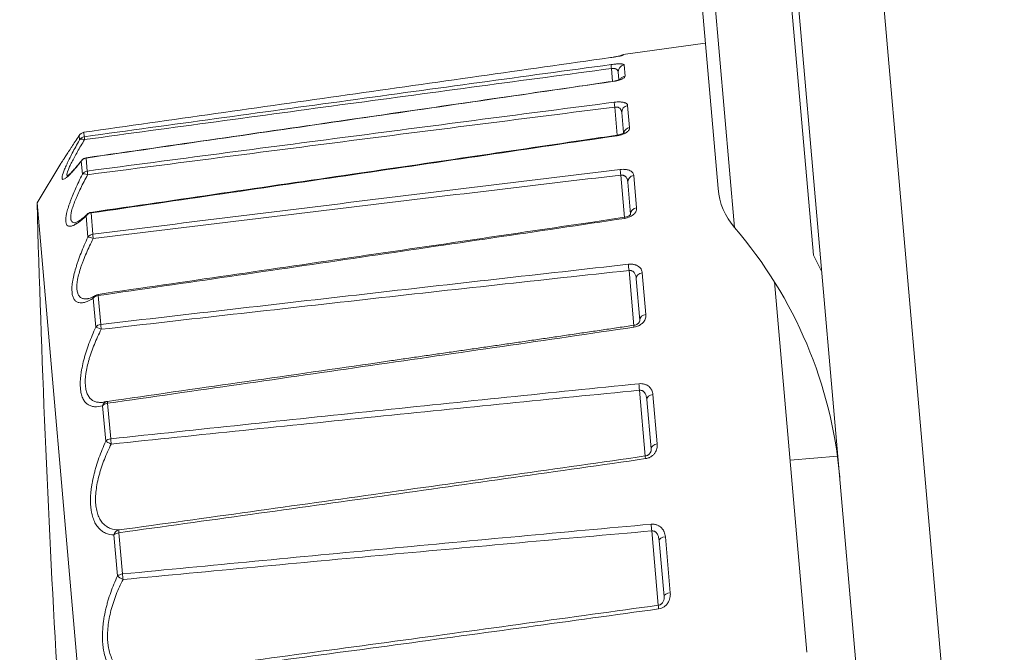
# Model space of a CAD drawing. Units: millimetres. Extents: x -150 to 368, y 59 to 282.
# Drawn here: x 319 to 326, y 88 to 93 of the extents above; entities that cross this region are included whole.
import ezdxf

# ---------------------------------------------------------------- set-up
doc = ezdxf.new("R2010")
doc.units = ezdxf.units.MM
doc.layers.add('1', color=7, linetype='Continuous', true_color=0xffffff)
doc.styles.add('ideas_kanji', font='simplex.shx', dxfattribs={"bigfont": 'bigfont.shx'})
doc.dimstyles.get("Standard").update_dxf_attribs({"dimtxt": 0.18, "dimasz": 0.18, "dimexe": 0.18, "dimexo": 0.0625, "dimgap": 0.09, "dimtad": 0, "dimtih": 1, "dimtoh": 1, "dimdec": 4, "dimzin": 0, "dimdsep": 46, "dimtxsty": 'Standard', "dimcen": 0.09, "dimadec": 0, "dimazin": 0, "dimtfac": 1, "dimtdec": 4, "dimtofl": 0, "dimtmove": 0, "dimatfit": 3, "dimfxl": 1, "dimtolj": 1, "dimtzin": 0, "dimarcsym": 0})

# ---------------------------------------------------------------- blocks, each defined once
blk = doc.blocks.new('_U1')
at = {"layer": '1', "color": 1, "lineweight": 13}
for p, q in [((323.710655, 191.402651), (249.183748, 184.882391)), ((250.179943, 184.969547), (249.820395, 182.930449)), ((260.856521, 62.935697), (250.179943, 184.969547)), ((250.179943, 184.969547), (250.888113, 183.023866)), ((334.387233, 69.3688), (259.860327, 62.848541)), ((260.856521, 62.935697), (261.216069, 64.974795)), ((260.856521, 62.935697), (260.148351, 64.881378))]:
    blk.add_line(p, q, dxfattribs=at)
at = {"layer": '1', "color": 1, "linetype": 'Continuous', "lineweight": 13, "insert": (255.813144, 126.688737), "char_height": 3, "attachment_point": 7, "rotation": 275, "line_spacing_factor": 1.204819, "style": 'ideas_kanji'}
blk.add_mtext('\\W0.7308;245', dxfattribs=at)
blk = doc.blocks.new('_OPEN')
at = {"color": 0, "linetype": 'ByBlock', "lineweight": -2}
for p, q in [((-1, 0.166667), (0, 0)), ((-1, -0.166667), (0, 0)), ((0, 0), (-1, 0))]:
    blk.add_line(p, q, dxfattribs=at)
blk = doc.blocks.new('_U4')
at = {"layer": '1', "color": 1, "lineweight": 13}
for p, q in [((316.038134, 187.310122), (312.897329, 223.209693)), ((312.984484, 222.213499), (310.943374, 222.561439)), ((312.984484, 222.213499), (311.042864, 221.49427)), ((283.504569, 214.314379), (285.098249, 215.636258)), ((296.944262, 185.492865), (283.081951, 215.220687)), ((283.504569, 214.314379), (285.545679, 214.662321))]:
    blk.add_line(p, q, dxfattribs=at)
blk.add_arc((320.643593, 134.669485), 87.878418, 95, 114.999943, dxfattribs=at)
at = {"layer": '1', "color": 1, "linetype": 'Continuous', "lineweight": 13, "insert": (301.269735, 220.966802), "char_height": 3, "attachment_point": 7, "rotation": 11.0496431, "line_spacing_factor": 1.204819, "style": 'ideas_kanji'}
blk.add_mtext('\\W0.6757;20%%d', dxfattribs=at)

msp = doc.modelspace()

# ---------------------------------------------------------------- linework, layer by layer
at = {"layer": '1', "color": 80, "linetype": 'Continuous', "lineweight": 18}
for p, q in [((316.69794, 186.86594), (326.41777, 75.76772)), ((325.80726, 75.64852), (316.08171, 186.81202)), ((325.80727, 75.64852), (316.08172, 186.81203)), ((321.44254, 117.50582), (323.7229, 91.44128)), ((324.22164, 93.19849), (324.41775, 90.95705)), ((323.63018, 92.50094), (323.03262, 92.41696)), ((323.00088, 92.23611), (322.99633, 92.28803)), ((323.03469, 91.84955), (323.02197, 91.99496)), ((319.10655, 91.85121), (319.10647, 91.85129)), ((319.07142, 91.82881), (319.07073, 91.82763)), ((318.93874, 91.62536), (318.7653, 91.33885)), ((319.09049, 91.64718), (319.08703, 91.64128)), ((323.08668, 91.25536), (323.06623, 91.48908)), ((319.1241, 87.23775), (318.7653, 91.33885)), ((324.41775, 90.95705), (324.47845, 90.83688)), ((323.15405, 90.4853), (323.12776, 90.78577)), ((324.1335, 90.76389), (324.36944, 88.06706)), ((323.23603, 89.5483), (323.2047, 89.90638)), ((319.27785, 89.89318), (319.27775, 89.89335)), ((323.23432, 89.52912), (323.23499, 89.5317)), ((324.59237, 89.49348), (324.24702, 89.4663)), ((323.33012, 88.47284), (323.2947, 88.87765))]:
    msp.add_line(p, q, dxfattribs=at)
at = {"layer": '1', "color": 51, "linetype": 'Continuous', "lineweight": 13}
for p, q in [((321.51111, 117.80534), (323.84243, 91.15822)), ((321.51111, 117.80534), (323.84243, 91.15822)), ((323.03262, 92.41696), (323.03294, 92.41323)), ((323.03923, 92.34139), (323.04638, 92.25968)), ((322.95461, 92.22122), (322.94639, 92.31526)), ((322.95464, 92.22088), (322.95428, 92.22207)), ((323.06504, 92.04635), (323.07912, 91.88539)), ((322.98879, 91.83056), (322.97094, 92.03458)), ((319.10655, 91.85121), (319.10934, 91.81928)), ((322.98913, 91.82674), (322.98842, 91.83056)), ((319.07351, 91.79579), (319.07073, 91.82763)), ((319.0953, 91.54674), (319.08703, 91.64128)), ((319.1229, 91.66433), (319.12257, 91.66568)), ((319.1229, 91.66433), (319.13119, 91.56952)), ((323.04128, 91.23066), (323.01423, 91.53977)), ((323.1096, 91.53706), (323.13018, 91.30176)), ((319.15789, 91.26433), (319.15728, 91.26843)), ((319.15789, 91.26433), (319.17144, 91.10952)), ((319.13544, 91.08803), (319.12193, 91.2424)), ((323.04073, 91.23263), (323.04179, 91.22478)), ((323.11024, 90.44238), (323.07494, 90.84585)), ((323.17155, 90.829), (323.19801, 90.5265)), ((319.19269, 90.43361), (319.17436, 90.64312)), ((319.20954, 90.67161), (319.21047, 90.66336)), ((319.21047, 90.66336), (319.22885, 90.45325)), ((323.19326, 89.49353), (323.15123, 89.97392)), ((323.249, 89.94368), (323.28054, 89.58318)), ((319.26533, 89.60336), (319.24273, 89.86164)), ((319.27904, 89.87967), (319.3017, 89.62065)), ((319.35114, 88.6225), (319.32496, 88.92172)), ((319.3615, 88.93709), (319.38775, 88.63703)), ((323.28807, 88.40979), (323.24077, 88.95045)), ((323.33961, 88.90801), (323.37527, 88.50046))]:
    msp.add_line(p, q, dxfattribs=at)
at = {"layer": '1', "color": 80, "linetype": 'Continuous', "lineweight": 18}
for centre, radius, start, end in [((323.03958, 92.36745), 0.05, 98, 125.992426), ((319.1135, 91.80179), 0.05, 98.077594, 147.296265), ((319.12973, 91.6162), 0.05, 98.23227, 141.710428), ((324.22099, 91.48486), 0.5, 185, 220.789076), ((431.34828, 94.41482), 112.625, 181.565037, 185.000008), ((319.16449, 91.21896), 0.05, 98.288917, 133.561606), ((321.41424, 89.06307), 3.20714, 5, 40.789076), ((319.2167, 90.62213), 0.05, 98.245846, 121.957997), ((319.2848, 89.84385), 0.05, 98.104341, 106.56083)]:
    msp.add_arc(centre, radius, start, end, dxfattribs=at)
at = {"layer": '1', "color": 51, "linetype": 'Continuous', "lineweight": 13}
for centre, major_axis, ratio, start_param, end_param in [((323.0399, 92.36374), (-0.04981, -0.00436), 0.999497, 4.7647489, 5.0122933), ((322.95076, 92.29534), (0.00675, -0.04954), 0.035878, 3.2680384, 4.2937585), ((323.04614, 92.29239), (-0.04981, -0.00436), 0.989818, 4.7647489, 6.2831853), ((323.05325, 92.21122), (-0.04981, -0.00436), 0.978807, 4.7647489, 5.5914092), ((322.9746, 92.02287), (-0.00641, 0.04959), 0.043698, 0.3009421, 1.3266622), ((323.07178, 91.99932), (-0.04981, -0.00436), 0.950064, 4.7647489, 6.2831853), ((319.1135, 91.80179), (0.04981, 0.00436), 0.998086, 1.6231562, 2.5099691), ((323.08577, 91.83944), (0.04981, 0.00436), 0.928377, 1.6231562, 2.8726556), ((319.11627, 91.77009), (-0.04981, -0.00436), 0.993661, 4.7647489, 5.6515617), ((319.11627, 91.77009), (-0.04376, 0.02419), 0.48001, 5.0847964, 6.2074494), ((319.11627, 91.77009), (-0.00681, 0.04953), 0.029277, 0.1125478, 0.9570234), ((319.12973, 91.6162), (0.04981, 0.00436), 0.972185, 1.6231562, 2.5099691), ((319.13797, 91.52205), (-0.04981, -0.00436), 0.959044, 4.7647489, 5.6515617), ((319.13797, 91.52205), (-0.04476, 0.02228), 0.346322, 4.9812912, 6.1039441), ((319.13797, 91.52205), (-0.00652, 0.04957), 0.037401, 0.2869891, 1.1314646), ((323.01714, 91.53662), (0.006, -0.04964), 0.050189, 3.6171399, 4.64286), ((323.11604, 91.49344), (-0.04981, -0.00436), 0.881442, 4.7647489, 6.2831853), ((319.16449, 91.21896), (0.04981, 0.00436), 0.916744, 1.6231562, 2.5099691), ((323.13649, 91.25972), (-0.04981, -0.00436), 0.849738, 4.7647489, 6.2831853), ((319.16449, 91.21896), (-0.03446, 0.03623), 0.779642, 6.2831729, 6.669371), ((319.17794, 91.06522), (-0.04981, -0.00436), 0.895287, 4.7647489, 5.6515617), ((319.17794, 91.06522), (-0.04532, 0.02113), 0.202111, 4.8886092, 6.0112622), ((319.17794, 91.06522), (-0.00617, 0.04962), 0.044388, 0.4615286, 1.3060042), ((323.07709, 90.85137), (-0.00554, 0.04969), 0.055156, 0.6502526, 1.6759727), ((323.17757, 90.79013), (0.04981, 0.00436), 0.786038, 1.6231562, 3.1415927), ((319.2167, 90.62213), (0.02646, -0.04242), 0.835583, 3.1421878, 3.7775293), ((319.2167, 90.62213), (0.04981, 0.00436), 0.833448, 1.6231562, 2.5099691), ((323.20386, 90.48966), (-0.04981, -0.00436), 0.745281, 4.7647489, 6.2831853), ((319.23496, 90.41347), (-0.04981, -0.00436), 0.804328, 4.7647489, 5.6515617), ((319.23496, 90.41347), (-0.04555, 0.02063), 0.051759, 4.8015609, 5.9242138), ((319.23496, 90.41347), (-0.00576, 0.04967), 0.050026, 0.6361656, 1.4806412), ((323.11684, 90.39699), (-0.00726, 0.04947), 0.013839, 6.2757559, 7.0281339), ((323.15263, 89.98794), (-0.00505, 0.04974), 0.058447, 0.8250374, 1.8507575), ((323.25451, 89.91074), (0.04981, 0.00436), 0.666751, 1.6231562, 3.1415927), ((319.2848, 89.84385), (-0.01425, 0.04793), 0.866136, 6.2811873, 7.2339753), ((319.2848, 89.84385), (0.04981, 0.00436), 0.724829, 1.6231562, 2.5099691), ((319.2848, 89.84385), (-0.00705, 0.0495), 0.01898, 6.2827229, 7.0420645), ((319.3073, 89.58661), (-0.04981, -0.00436), 0.688929, 4.7647489, 5.6515617), ((319.3073, 89.58661), (-0.0053, 0.04972), 0.054145, 0.8108877, 1.6553633), ((319.3073, 89.58661), (-0.0455, 0.02072), 0.100166, 0.444651, 1.5673039), ((323.28584, 89.55266), (-0.04981, -0.00436), 0.618178, 4.7647489, 6.2831853), ((323.2, 89.44644), (-0.0071, 0.04949), 0.023778, 6.1766951, 7.2024152), ((323.24146, 88.97257), (-0.00453, 0.04979), 0.059963, 0.9998712, 2.0255913), ((319.36669, 88.90776), (0.0009, 0.04999), 0.870371, 0.1809131, 1.303566), ((319.36669, 88.90776), (0.04981, 0.00436), 0.594186, 1.6231562, 2.5099691), ((319.36669, 88.90776), (-0.00685, 0.04953), 0.028094, 0.0887474, 0.9332229), ((323.34451, 88.88201), (0.04981, 0.00436), 0.527205, 1.6231562, 3.1415927), ((319.39276, 88.60977), (-0.04981, -0.00436), 0.552597, 4.7647489, 5.6515617), ((319.39276, 88.60977), (-0.04518, 0.02142), 0.249047, 0.5330062, 1.6556591), ((319.39276, 88.60977), (-0.00482, 0.04977), 0.056618, 0.9856721, 1.8301476), ((323.37993, 88.47719), (-0.04981, -0.00436), 0.472292, 4.7647489, 6.2831853), ((323.29502, 88.36039), (-0.00685, 0.04953), 0.032994, 0.06787, 1.0935901)]:
    msp.add_ellipse(centre, major_axis=major_axis, ratio=ratio, start_param=start_param, end_param=end_param, dxfattribs=at)
at = {"layer": '1', "color": 80, "linetype": 'Continuous', "lineweight": 18}
for points, knots in [([(323.0215, 92.40978), (323.0215, 92.40978), (323.02104, 92.40964), (323.01706, 92.4086), (323.00565, 92.40615), (322.98606, 92.40252), (322.96236, 92.39862), (322.94633, 92.39628), (322.93928, 92.3953)], [0, 0, 0, 0, 0.046243, 0.1939764, 0.3960078, 0.6214259, 0.8411773, 1, 1, 1, 1]), ([(322.93939, 92.39521), (322.30064, 92.30455), (321.66186, 92.21389), (320.38423, 92.03255), (319.7454, 91.94188), (319.10655, 91.85121)], [0, 0, 0, 0, 0.5, 0.5, 1, 1, 1, 1]), ([(322.95427, 92.22209), (322.87235, 92.21011), (322.22915, 92.1161), (320.95189, 91.93068), (319.75653, 91.75744), (319.12255, 91.66581)], [0, 0, 0, 0, 0.0641577, 0.503699, 1, 1, 1, 1]), ([(323.01541, 92.23902), (323.01542, 92.23903), (323.0143, 92.23825), (323.00797, 92.23517), (322.99415, 92.23032), (322.97492, 92.22546), (322.96093, 92.22313), (322.95424, 92.2222)], [0, 0, 0, 0, 0.1331877, 0.3221851, 0.5547934, 0.7999171, 1, 1, 1, 1]), ([(322.98842, 91.83061), (322.90651, 91.81843), (322.26345, 91.72286), (320.98638, 91.53556), (319.79117, 91.36085), (319.15724, 91.26869)], [0, 0, 0, 0, 0.0641581, 0.5036997, 1, 1, 1, 1]), ([(323.03933, 91.8493), (323.03932, 91.84929), (323.03903, 91.84898), (323.03583, 91.84605), (323.02453, 91.84001), (323.00868, 91.83459), (322.99548, 91.83134), (322.98874, 91.83063), (322.98846, 91.8306)], [0, 0, 0, 0, 0.0588817, 0.314505, 0.5358318, 0.7632365, 0.9904257, 1, 1, 1, 1]), ([(319.07073, 91.82763), (319.0516, 91.79784), (319.03383, 91.77036), (319.01361, 91.73927), (319.00967, 91.73321), (319.00205, 91.72153), (318.99838, 91.7159), (318.98775, 91.69965), (318.98121, 91.68966), (318.97228, 91.67605), (318.96944, 91.67174), (318.96408, 91.6636), (318.96155, 91.65975), (318.95453, 91.64909), (318.95057, 91.6431), (318.94418, 91.63343), (318.94175, 91.62975), (318.93929, 91.62604), (318.93867, 91.6251), (318.93788, 91.62391), (318.93769, 91.62362), (318.93768, 91.62361)], [0, 0, 0, 0, 0.250725, 0.250725, 0.3134062, 0.3134062, 0.3760874, 0.3760874, 0.5014499, 0.5014499, 0.5641312, 0.5641312, 0.6268124, 0.6268124, 0.7521749, 0.7521749, 0.8775373, 0.8775373, 0.9402186, 0.9402186, 1, 1, 1, 1]), ([(319.08996, 91.64653), (319.08949, 91.64593), (319.07691, 91.6296), (319.05656, 91.60524), (319.02915, 91.57361), (319.00835, 91.55202), (318.99336, 91.53821), (318.98519, 91.53218), (318.98351, 91.53104), (318.98345, 91.53106)], [0, 0, 0, 0, 0.0085258, 0.2328687, 0.4188614, 0.6157257, 0.7774759, 0.9129743, 1, 1, 1, 1]), ([(319.13002, 91.25516), (319.12971, 91.25485), (319.11765, 91.24271), (319.09869, 91.22691), (319.07456, 91.20845), (319.05807, 91.19866), (319.04797, 91.1948), (319.04658, 91.1944), (319.04657, 91.19454)], [0, 0, 0, 0, 0.0070739, 0.2785492, 0.4936108, 0.6975317, 0.8819137, 1, 1, 1, 1]), ([(323.04071, 91.23272), (322.9588, 91.22048), (322.31576, 91.12454), (321.03868, 90.93763), (319.84343, 90.76357), (319.20949, 90.67198)], [0, 0, 0, 0, 0.0641658, 0.5037162, 1, 1, 1, 1]), ([(323.08687, 91.25539), (323.0869, 91.25547), (323.08671, 91.25546), (323.08438, 91.25142), (323.07645, 91.24488), (323.06399, 91.23849), (323.05112, 91.23424), (323.04304, 91.23315), (323.04069, 91.23292)], [0, 0, 0, 0, 0.2066833, 0.422807, 0.6057706, 0.7652967, 0.9335889, 1, 1, 1, 1]), ([(319.19026, 90.66448), (319.1795, 90.65791), (319.16228, 90.64849), (319.14332, 90.64149), (319.13667, 90.64039), (319.13459, 90.64032)], [0, 0, 0, 0, 0.4386327, 0.7916273, 1, 1, 1, 1]), ([(323.15397, 90.48532), (323.15403, 90.485), (323.15476, 90.48014), (323.15356, 90.47475), (323.1479, 90.46507), (323.13864, 90.4569), (323.12686, 90.45082), (323.11663, 90.4474), (323.11089, 90.4468), (323.1096, 90.44671)], [0, 0, 0, 0, 0.0242391, 0.3684499, 0.5672228, 0.7224278, 0.8492793, 0.9664626, 1, 1, 1, 1]), ([(319.27785, 89.89318), (319.91667, 89.98404), (320.55545, 90.07534), (321.23535, 90.17311), (321.27654, 90.17904), (321.31774, 90.18497)], [0, 0, 0, 0, 0.939408, 0.939408, 1, 1, 1, 1]), ([(323.23603, 89.5483), (323.23644, 89.54362), (323.23635, 89.53886), (323.23457, 89.52906), (323.23286, 89.52398), (323.22684, 89.51397), (323.22242, 89.50889), (323.21459, 89.50352), (323.21291, 89.50249), (323.20937, 89.50061), (323.20751, 89.49975), (323.20167, 89.49745), (323.19739, 89.4963), (323.19307, 89.49567)], [0, 0, 0, 0, 0.25, 0.25, 0.5, 0.5, 0.75, 0.75, 0.8125, 0.8125, 0.875, 0.875, 1, 1, 1, 1]), ([(319.35975, 88.95708), (319.99879, 89.0455), (320.63776, 89.13448), (321.91555, 89.31388), (322.55436, 89.40429), (323.19307, 89.49567)], [0, 0, 0, 0, 0.5, 0.5, 1, 1, 1, 1]), ([(323.33012, 88.47284), (323.33063, 88.46697), (323.33065, 88.46104), (323.32907, 88.44896), (323.32745, 88.44276), (323.32161, 88.43069), (323.31727, 88.42467), (323.30952, 88.41845), (323.30785, 88.41727), (323.30433, 88.41513), (323.30249, 88.41416), (323.29667, 88.41161), (323.2924, 88.41038), (323.28807, 88.40979)], [0, 0, 0, 0, 0.25, 0.25, 0.5, 0.5, 0.75, 0.75, 0.8125, 0.8125, 0.875, 0.875, 1, 1, 1, 1])]:
    msp.add_open_spline(points, degree=3, knots=knots, dxfattribs=at)
at = {"layer": '1', "color": 51, "linetype": 'Continuous', "lineweight": 13}
for points, knots in [([(322.93939, 92.39521), (322.94653, 92.39623), (322.95363, 92.39728), (322.96711, 92.39936), (322.97356, 92.4004), (322.98588, 92.40247), (322.99147, 92.40345), (322.99911, 92.40485), (323.00152, 92.40531), (323.00612, 92.40619), (323.0083, 92.40662), (323.01437, 92.40785), (323.0178, 92.40859), (323.02359, 92.40992), (323.02596, 92.41052), (323.03142, 92.41207), (323.03298, 92.41278), (323.03294, 92.41323)], [0, 0, 0, 0, 0.125, 0.125, 0.25, 0.25, 0.375, 0.375, 0.4375, 0.4375, 0.5, 0.5, 0.625, 0.625, 0.75, 0.75, 1, 1, 1, 1]), ([(319.10934, 91.81928), (319.74844, 91.90715), (320.38753, 91.99489), (321.6657, 92.16998), (322.30477, 92.25735), (322.94383, 92.34445)], [0, 0, 0, 0, 0.5, 0.5, 1, 1, 1, 1]), ([(323.03923, 92.34139), (323.03905, 92.34342), (323.03728, 92.34515), (323.03245, 92.34685), (323.03134, 92.34717), (323.02889, 92.34774), (323.02617, 92.34825), (323.0229, 92.34865), (323.01934, 92.34898), (323.0174, 92.34911), (323.0112, 92.34941), (323.00655, 92.34946), (322.99872, 92.34932), (322.99596, 92.34923), (322.99025, 92.34898), (322.98433, 92.34866), (322.978, 92.34818), (322.97145, 92.34763), (322.96808, 92.34731), (322.9579, 92.34626), (322.95095, 92.34543), (322.94383, 92.34445)], [0, 0, 0, 0, 0.25, 0.25, 0.3125, 0.3125, 0.375, 0.4375, 0.4375, 0.5, 0.5, 0.625, 0.625, 0.6875, 0.6875, 0.75, 0.8125, 0.8125, 0.875, 0.875, 1, 1, 1, 1]), ([(322.94639, 92.31526), (322.30713, 92.23016), (321.66791, 92.14437), (320.38951, 91.97197), (319.75033, 91.88535), (319.11116, 91.79845)], [0, 0, 0, 0, 0.5, 0.5, 1, 1, 1, 1]), ([(322.94639, 92.31526), (322.95072, 92.31594), (322.95494, 92.31628), (322.96106, 92.31628), (322.96303, 92.3162), (322.96674, 92.31588), (322.9685, 92.31564), (322.97184, 92.31504), (322.97344, 92.31466), (322.97642, 92.3138), (322.97779, 92.31331), (322.98163, 92.3117), (322.98384, 92.31043), (322.98757, 92.30762), (322.9891, 92.30609), (322.99166, 92.30283), (322.99269, 92.3011), (322.99515, 92.29575), (322.99599, 92.29196), (322.99633, 92.28803)], [0, 0, 0, 0, 0.125, 0.125, 0.1875, 0.1875, 0.25, 0.25, 0.3125, 0.3125, 0.375, 0.375, 0.5, 0.5, 0.625, 0.625, 0.75, 0.75, 1, 1, 1, 1]), ([(322.95464, 92.22088), (322.96178, 92.22192), (322.96886, 92.22316), (322.98228, 92.22591), (322.98869, 92.22742), (323.00091, 92.23072), (323.00643, 92.23243), (323.01396, 92.23506), (323.01634, 92.23595), (323.02085, 92.23776), (323.02299, 92.23867), (323.02893, 92.24141), (323.03227, 92.24321), (323.03786, 92.24677), (323.04013, 92.24853), (323.04528, 92.25362), (323.04663, 92.25675), (323.04638, 92.25968)], [0, 0, 0, 0, 0.125, 0.125, 0.25, 0.25, 0.375, 0.375, 0.4375, 0.4375, 0.5, 0.5, 0.625, 0.625, 0.75, 0.75, 1, 1, 1, 1]), ([(322.95464, 92.22088), (322.31611, 92.12771), (321.67752, 92.0348), (320.40027, 91.84932), (319.76159, 91.75676), (319.1229, 91.66433)], [0, 0, 0, 0, 0.5, 0.5, 1, 1, 1, 1]), ([(319.13119, 91.56952), (319.77062, 91.65363), (320.41005, 91.73746), (321.68893, 91.90442), (322.32838, 91.98754), (322.96783, 92.07014)], [0, 0, 0, 0, 0.5, 0.5, 1, 1, 1, 1]), ([(323.06504, 92.04635), (323.06465, 92.05079), (323.06267, 92.05491), (323.05758, 92.05953), (323.05643, 92.06043), (323.05387, 92.06214), (323.05106, 92.06378), (323.04769, 92.06525), (323.04404, 92.06664), (323.04206, 92.0673), (323.03573, 92.06909), (323.031, 92.07006), (323.02306, 92.07118), (323.02026, 92.07149), (323.01448, 92.07197), (323.00851, 92.07232), (323.00213, 92.0724), (322.99553, 92.07233), (322.99214, 92.07222), (322.98192, 92.07169), (322.97496, 92.07106), (322.96783, 92.07014)], [0, 0, 0, 0, 0.25, 0.25, 0.3125, 0.3125, 0.375, 0.4375, 0.4375, 0.5, 0.5, 0.625, 0.625, 0.6875, 0.6875, 0.75, 0.8125, 0.8125, 0.875, 0.875, 1, 1, 1, 1]), ([(322.97094, 92.03458), (322.33128, 91.95409), (321.69168, 91.87265), (320.41255, 91.70858), (319.77302, 91.62595), (319.13352, 91.54291)], [0, 0, 0, 0, 0.5, 0.5, 1, 1, 1, 1]), ([(323.02197, 91.99496), (323.02152, 92.00016), (323.02057, 92.00524), (323.01794, 92.0125), (323.01686, 92.01487), (323.01418, 92.01939), (323.01259, 92.02153), (323.00876, 92.02556), (323.00651, 92.02743), (323.00259, 92.02986), (323.00119, 92.03061), (322.99817, 92.03199), (322.99655, 92.03261), (322.99317, 92.03366), (322.99139, 92.0341), (322.98765, 92.03478), (322.98567, 92.03503), (322.97951, 92.03543), (322.97527, 92.03524), (322.97094, 92.03458)], [0, 0, 0, 0, 0.25, 0.25, 0.375, 0.375, 0.5, 0.5, 0.625, 0.625, 0.6875, 0.6875, 0.75, 0.75, 0.8125, 0.8125, 0.875, 0.875, 1, 1, 1, 1]), ([(322.98913, 91.82674), (322.99626, 91.8278), (323.00333, 91.82921), (323.0167, 91.83257), (323.02307, 91.83453), (323.03518, 91.83899), (323.04065, 91.84139), (323.04807, 91.8452), (323.05041, 91.84651), (323.05485, 91.84919), (323.05695, 91.85058), (323.06276, 91.85475), (323.06601, 91.85756), (323.07142, 91.86325), (323.07359, 91.86614), (323.07844, 91.87463), (323.07959, 91.88009), (323.07912, 91.88539)], [0, 0, 0, 0, 0.125, 0.125, 0.25, 0.25, 0.375, 0.375, 0.4375, 0.4375, 0.5, 0.5, 0.625, 0.625, 0.75, 0.75, 1, 1, 1, 1]), ([(319.08703, 91.64128), (319.06746, 91.61651), (319.04921, 91.59453), (319.02834, 91.57097), (319.02426, 91.56645), (319.01637, 91.55789), (319.01255, 91.55385), (319.00151, 91.54243), (318.99468, 91.53578), (318.98529, 91.52731), (318.9823, 91.52474), (318.97664, 91.52014), (318.97395, 91.5181), (318.96644, 91.51288), (318.96217, 91.51057), (318.95513, 91.50835), (318.95236, 91.50843), (318.9494, 91.51045), (318.94862, 91.51145), (318.94747, 91.51406), (318.94711, 91.51567), (318.94634, 91.52523), (318.949, 91.53762), (318.95637, 91.55903), (318.95803, 91.56358), (318.96171, 91.57313), (318.96373, 91.57814), (318.97029, 91.59386), (318.97534, 91.60525), (318.98387, 91.62362), (318.98687, 91.62996), (318.99319, 91.64307), (318.99651, 91.64985), (319.00682, 91.67061), (319.01417, 91.68503), (319.03751, 91.72987), (319.05477, 91.76187), (319.07351, 91.79579)], [0, 0, 0, 0, 0.125, 0.125, 0.15625, 0.15625, 0.1875, 0.1875, 0.25, 0.25, 0.28125, 0.28125, 0.3125, 0.3125, 0.375, 0.375, 0.4375, 0.4375, 0.46875, 0.46875, 0.5, 0.5, 0.625, 0.625, 0.65625, 0.65625, 0.6875, 0.6875, 0.75, 0.75, 0.78125, 0.78125, 0.8125, 0.8125, 0.875, 0.875, 1, 1, 1, 1]), ([(319.11116, 91.79845), (319.09245, 91.76743), (319.07514, 91.73806), (319.05162, 91.69673), (319.04419, 91.68341), (319.03374, 91.6642), (319.03036, 91.65791), (319.02394, 91.64574), (319.02088, 91.63985), (319.01218, 91.62276), (319.00701, 91.61215), (318.99803, 91.59259), (318.99421, 91.58363), (318.98504, 91.55957), (318.98224, 91.54798), (318.98294, 91.53911), (318.98329, 91.53763), (318.98444, 91.53523), (318.98523, 91.53433), (318.98755, 91.53293), (318.98925, 91.53266), (318.99129, 91.53291)], [0, 0, 0, 0, 0.2068683, 0.2068683, 0.3103025, 0.3103025, 0.3620196, 0.3620196, 0.4137367, 0.4137367, 0.5171709, 0.5171709, 0.620605, 0.620605, 0.8274734, 0.8274734, 0.8791905, 0.8791905, 0.9309076, 0.9309076, 1, 1, 1, 1]), ([(322.98913, 91.82674), (322.35072, 91.73219), (321.71223, 91.63815), (320.43514, 91.45076), (319.79653, 91.35741), (319.15789, 91.26433)], [0, 0, 0, 0, 0.5, 0.5, 1, 1, 1, 1]), ([(319.12193, 91.2424), (319.10186, 91.22336), (319.08307, 91.20748), (319.06149, 91.1921), (319.05726, 91.18925), (319.04908, 91.18406), (319.04511, 91.18171), (319.03361, 91.17545), (319.02648, 91.1723), (319.01662, 91.16922), (319.01347, 91.16846), (319.00749, 91.16753), (319.00463, 91.16735), (318.99664, 91.1677), (318.99204, 91.16913), (318.98435, 91.1744), (318.98125, 91.17824), (318.9778, 91.18592), (318.97684, 91.18881), (318.97537, 91.19517), (318.97485, 91.19864), (318.97328, 91.21737), (318.97532, 91.23682), (318.98194, 91.26667), (318.98346, 91.27287), (318.98686, 91.28565), (318.98874, 91.29224), (318.9949, 91.31259), (318.99969, 91.32692), (319.00785, 91.34951), (319.01073, 91.35722), (319.01681, 91.373), (319.02002, 91.3811), (319.03, 91.40565), (319.03715, 91.42242), (319.05991, 91.47385), (319.07684, 91.50961), (319.0953, 91.54674)], [0, 0, 0, 0, 0.125, 0.125, 0.15625, 0.15625, 0.1875, 0.1875, 0.25, 0.25, 0.28125, 0.28125, 0.3125, 0.3125, 0.375, 0.375, 0.4375, 0.4375, 0.46875, 0.46875, 0.5, 0.5, 0.625, 0.625, 0.65625, 0.65625, 0.6875, 0.6875, 0.75, 0.75, 0.78125, 0.78125, 0.8125, 0.8125, 0.875, 0.875, 1, 1, 1, 1]), ([(319.13352, 91.54291), (319.11506, 91.50902), (319.09805, 91.47625), (319.07505, 91.42895), (319.0678, 91.4135), (319.05765, 91.39084), (319.05438, 91.38335), (319.04818, 91.36874), (319.04523, 91.3616), (319.03686, 91.34066), (319.03193, 91.32735), (319.02344, 91.30212), (319.01988, 91.29019), (319.01153, 91.25677), (319.0093, 91.23867), (319.01075, 91.2213), (319.01125, 91.21809), (319.0127, 91.21222), (319.01364, 91.20956), (319.01709, 91.20252), (319.0202, 91.19904), (319.02796, 91.19436), (319.0326, 91.19317), (319.0405, 91.19305), (319.0432, 91.19326), (319.04602, 91.1937)], [0, 0, 0, 0, 0.17436, 0.17436, 0.2615401, 0.2615401, 0.3051301, 0.3051301, 0.3487201, 0.3487201, 0.4359001, 0.4359001, 0.5230801, 0.5230801, 0.6974402, 0.6974402, 0.7410302, 0.7410302, 0.7846202, 0.7846202, 0.8718002, 0.8718002, 0.9589802, 0.9589802, 1, 1, 1, 1]), ([(319.17144, 91.10952), (319.81127, 91.189), (320.45112, 91.2681), (321.73085, 91.42525), (322.37074, 91.50331), (323.01066, 91.58061)], [0, 0, 0, 0, 0.5, 0.5, 1, 1, 1, 1]), ([(323.1096, 91.53706), (323.10901, 91.54379), (323.10683, 91.55016), (323.1015, 91.55755), (323.1003, 91.55901), (323.09765, 91.5618), (323.09474, 91.5645), (323.09129, 91.567), (323.08754, 91.56939), (323.08552, 91.57054), (323.07906, 91.57376), (323.07426, 91.57562), (323.06621, 91.57793), (323.06338, 91.57862), (323.05754, 91.57981), (323.05151, 91.58081), (323.04508, 91.58142), (323.03845, 91.58182), (323.03504, 91.58192), (323.02478, 91.5819), (323.01779, 91.58147), (323.01066, 91.58061)], [0, 0, 0, 0, 0.25, 0.25, 0.3125, 0.3125, 0.375, 0.4375, 0.4375, 0.5, 0.5, 0.625, 0.625, 0.6875, 0.6875, 0.75, 0.8125, 0.8125, 0.875, 0.875, 1, 1, 1, 1]), ([(323.01423, 91.53977), (322.37411, 91.46462), (321.73406, 91.38829), (320.45406, 91.23414), (319.81411, 91.15631), (319.1742, 91.07794)], [0, 0, 0, 0, 0.5, 0.5, 1, 1, 1, 1]), ([(323.01423, 91.53977), (323.01857, 91.54039), (323.02281, 91.54043), (323.02901, 91.53966), (323.031, 91.53926), (323.03477, 91.53824), (323.03657, 91.53762), (323.03999, 91.53616), (323.04163, 91.53532), (323.04468, 91.53349), (323.0461, 91.5325), (323.05008, 91.52932), (323.05238, 91.52692), (323.05631, 91.52182), (323.05795, 91.51912), (323.06072, 91.51348), (323.06186, 91.51054), (323.06463, 91.50159), (323.06568, 91.4954), (323.06623, 91.48908)], [0, 0, 0, 0, 0.125, 0.125, 0.1875, 0.1875, 0.25, 0.25, 0.3125, 0.3125, 0.375, 0.375, 0.5, 0.5, 0.625, 0.625, 0.75, 0.75, 1, 1, 1, 1]), ([(323.04179, 91.22478), (323.04893, 91.22584), (323.05598, 91.2274), (323.0693, 91.23131), (323.07563, 91.23367), (323.08766, 91.23919), (323.09307, 91.24222), (323.10039, 91.24712), (323.1027, 91.24881), (323.10707, 91.2523), (323.10913, 91.25411), (323.11483, 91.25961), (323.11799, 91.26337), (323.12323, 91.27102), (323.12531, 91.27495), (323.12989, 91.28661), (323.13084, 91.29424), (323.13018, 91.30176)], [0, 0, 0, 0, 0.125, 0.125, 0.25, 0.25, 0.375, 0.375, 0.4375, 0.4375, 0.5, 0.5, 0.625, 0.625, 0.75, 0.75, 1, 1, 1, 1]), ([(323.04179, 91.22478), (322.4034, 91.13001), (321.76491, 91.03599), (320.48778, 90.84897), (319.84915, 90.75597), (319.21047, 90.66336)], [0, 0, 0, 0, 0.5, 0.5, 1, 1, 1, 1]), ([(319.17436, 90.64312), (319.15374, 90.63032), (319.13438, 90.62097), (319.11205, 90.61418), (319.10767, 90.61307), (319.09918, 90.61138), (319.09506, 90.6108), (319.0831, 90.60985), (319.07565, 90.61029), (319.06531, 90.61265), (319.06201, 90.61372), (319.0557, 90.61646), (319.05268, 90.61814), (319.0442, 90.62404), (319.03928, 90.62915), (319.03095, 90.64173), (319.02753, 90.64921), (319.02361, 90.66231), (319.0225, 90.66701), (319.02071, 90.67692), (319.02004, 90.68213), (319.01771, 90.70948), (319.01919, 90.73539), (319.02515, 90.77279), (319.02654, 90.78047), (319.02969, 90.7961), (319.03145, 90.80408), (319.03726, 90.82846), (319.04183, 90.84532), (319.04968, 90.87146), (319.05246, 90.88032), (319.05834, 90.89832), (319.06146, 90.90749), (319.07117, 90.93512), (319.07815, 90.95375), (319.10047, 91.01028), (319.11716, 91.04878), (319.13544, 91.08803)], [0, 0, 0, 0, 0.125, 0.125, 0.15625, 0.15625, 0.1875, 0.1875, 0.25, 0.25, 0.28125, 0.28125, 0.3125, 0.3125, 0.375, 0.375, 0.4375, 0.4375, 0.46875, 0.46875, 0.5, 0.5, 0.625, 0.625, 0.65625, 0.65625, 0.6875, 0.6875, 0.75, 0.75, 0.78125, 0.78125, 0.8125, 0.8125, 0.875, 0.875, 1, 1, 1, 1]), ([(319.1742, 91.07794), (319.1559, 91.04214), (319.13911, 91.00692), (319.11651, 90.95502), (319.10941, 90.93788), (319.09951, 90.91243), (319.09633, 90.90397), (319.09029, 90.88734), (319.08744, 90.87915), (319.07936, 90.85496), (319.07462, 90.83934), (319.06656, 90.80919), (319.06324, 90.79463), (319.05562, 90.75285), (319.05391, 90.72877), (319.05606, 90.70342), (319.0567, 90.69859), (319.05843, 90.68943), (319.05953, 90.68508), (319.06341, 90.67302), (319.06682, 90.66618), (319.07517, 90.65474), (319.08011, 90.65015), (319.08862, 90.6449), (319.09165, 90.64343), (319.09797, 90.64105), (319.10129, 90.64015), (319.11164, 90.63822), (319.1191, 90.63799), (319.12935, 90.63896), (319.13167, 90.63925), (319.13404, 90.63963)], [0, 0, 0, 0, 0.1505317, 0.1505317, 0.2257976, 0.2257976, 0.2634306, 0.2634306, 0.3010635, 0.3010635, 0.3763294, 0.3763294, 0.4515952, 0.4515952, 0.602127, 0.602127, 0.6397599, 0.6397599, 0.6773929, 0.6773929, 0.7526587, 0.7526587, 0.8279246, 0.8279246, 0.8655575, 0.8655575, 0.9031905, 0.9031905, 0.9784564, 0.9784564, 1, 1, 1, 1]), ([(319.22885, 90.45325), (319.86915, 90.52741), (320.50947, 90.60107), (321.79019, 90.74705), (322.43058, 90.81938), (323.07102, 90.89074)], [0, 0, 0, 0, 0.5, 0.5, 1, 1, 1, 1]), ([(323.07494, 90.84585), (322.4343, 90.77662), (321.79375, 90.70602), (320.51278, 90.56306), (319.87235, 90.49068), (319.23197, 90.41766)], [0, 0, 0, 0, 0.5, 0.5, 1, 1, 1, 1]), ([(323.17155, 90.829), (323.17078, 90.8378), (323.16842, 90.84623), (323.16286, 90.85617), (323.16162, 90.85812), (323.15888, 90.86191), (323.15588, 90.86558), (323.15235, 90.86903), (323.14853, 90.87234), (323.14646, 90.87395), (323.13989, 90.87848), (323.13501, 90.88114), (323.12687, 90.88457), (323.12401, 90.88561), (323.11811, 90.88745), (323.11203, 90.88905), (323.10556, 90.89016), (323.09889, 90.89101), (323.09546, 90.8913), (323.08515, 90.89176), (323.07815, 90.89153), (323.07102, 90.89074)], [0, 0, 0, 0, 0.25, 0.25, 0.3125, 0.3125, 0.375, 0.4375, 0.4375, 0.5, 0.5, 0.625, 0.625, 0.6875, 0.6875, 0.75, 0.8125, 0.8125, 0.875, 0.875, 1, 1, 1, 1]), ([(323.07494, 90.84585), (323.07928, 90.84643), (323.08354, 90.84634), (323.08976, 90.84523), (323.09177, 90.8447), (323.09557, 90.84339), (323.09737, 90.8426), (323.10082, 90.84079), (323.10248, 90.83976), (323.10557, 90.83753), (323.10701, 90.83633), (323.11105, 90.83252), (323.11338, 90.82967), (323.1174, 90.82365), (323.11907, 90.82048), (323.12193, 90.81391), (323.1231, 90.81049), (323.126, 90.80013), (323.12713, 90.79301), (323.12776, 90.78577)], [0, 0, 0, 0, 0.125, 0.125, 0.1875, 0.1875, 0.25, 0.25, 0.3125, 0.3125, 0.375, 0.375, 0.5, 0.5, 0.625, 0.625, 0.75, 0.75, 1, 1, 1, 1]), ([(323.11104, 90.43329), (323.11818, 90.43434), (323.12522, 90.43602), (323.1385, 90.4404), (323.1448, 90.4431), (323.15674, 90.44955), (323.1621, 90.45313), (323.16935, 90.45898), (323.17163, 90.46101), (323.17593, 90.46522), (323.17796, 90.46741), (323.18355, 90.47409), (323.18665, 90.47868), (323.19173, 90.48808), (323.19373, 90.49295), (323.19806, 90.50742), (323.19884, 90.51699), (323.19801, 90.5265)], [0, 0, 0, 0, 0.125, 0.125, 0.25, 0.25, 0.375, 0.375, 0.4375, 0.4375, 0.5, 0.5, 0.625, 0.625, 0.75, 0.75, 1, 1, 1, 1]), ([(319.24273, 89.86165), (319.22154, 89.85541), (319.20159, 89.85284), (319.17849, 89.85478), (319.17395, 89.85544), (319.16515, 89.85727), (319.16088, 89.85845), (319.14846, 89.86281), (319.14069, 89.8668), (319.12989, 89.87451), (319.12643, 89.87737), (319.11981, 89.88369), (319.11663, 89.88717), (319.10769, 89.89842), (319.10246, 89.90703), (319.09352, 89.92653), (319.08981, 89.93741), (319.08544, 89.95552), (319.08419, 89.96189), (319.08212, 89.97504), (319.0813, 89.98185), (319.0783, 90.01698), (319.07928, 90.04858), (319.08468, 90.09242), (319.08596, 90.10134), (319.0889, 90.11937), (319.09056, 90.12849), (319.09607, 90.15618), (319.10047, 90.17507), (319.10807, 90.204), (319.11077, 90.21375), (319.11651, 90.23344), (319.11956, 90.24342), (319.12907, 90.27331), (319.13594, 90.29327), (319.15795, 90.35325), (319.1745, 90.39336), (319.19269, 90.43361)], [0, 0, 0, 0, 0.125, 0.125, 0.15625, 0.15625, 0.1875, 0.1875, 0.25, 0.25, 0.28125, 0.28125, 0.3125, 0.3125, 0.375, 0.375, 0.4375, 0.4375, 0.46875, 0.46875, 0.5, 0.5, 0.625, 0.625, 0.65625, 0.65625, 0.6875, 0.6875, 0.75, 0.75, 0.78125, 0.78125, 0.8125, 0.8125, 0.875, 0.875, 1, 1, 1, 1]), ([(319.23197, 90.41766), (319.21375, 90.38098), (319.19708, 90.34433), (319.17475, 90.28934), (319.16776, 90.27101), (319.15803, 90.24351), (319.15491, 90.23432), (319.14901, 90.21615), (319.14623, 90.20716), (319.13837, 90.18043), (319.1338, 90.16296), (319.12609, 90.12877), (319.12296, 90.11202), (319.11596, 90.06311), (319.11471, 90.03377), (319.11749, 90.00122), (319.11826, 89.99491), (319.12026, 89.98273), (319.12149, 89.97685), (319.12578, 89.96013), (319.12947, 89.95014), (319.13837, 89.9323), (319.14359, 89.92447), (319.15254, 89.91428), (319.15571, 89.91115), (319.16233, 89.90548), (319.16578, 89.90293), (319.17657, 89.89608), (319.18431, 89.89259), (319.19669, 89.88886), (319.20095, 89.88786), (319.2097, 89.88636), (319.21421, 89.88585), (319.22816, 89.88504), (319.23788, 89.88547), (319.24794, 89.88682)], [0, 0, 0, 0, 0.1331582, 0.1331582, 0.1997372, 0.1997372, 0.2330268, 0.2330268, 0.2663163, 0.2663163, 0.3328954, 0.3328954, 0.3994745, 0.3994745, 0.5326326, 0.5326326, 0.5659222, 0.5659222, 0.5992117, 0.5992117, 0.6657908, 0.6657908, 0.7323699, 0.7323699, 0.7656594, 0.7656594, 0.7989489, 0.7989489, 0.865528, 0.865528, 0.8988176, 0.8988176, 0.9321071, 0.9321071, 1, 1, 1, 1]), ([(323.11104, 90.43329), (322.47256, 90.33948), (321.83397, 90.24663), (320.55661, 90.06224), (319.91785, 89.97071), (319.27903, 89.87967)], [0, 0, 0, 0, 0.5, 0.5, 1, 1, 1, 1]), ([(319.3017, 89.62065), (319.94251, 89.68894), (320.58335, 89.75663), (321.86513, 89.89042), (322.50607, 89.95653), (323.14707, 90.02148)], [0, 0, 0, 0, 0.5, 0.5, 1, 1, 1, 1]), ([(323.15123, 89.97392), (322.51003, 89.911), (321.86894, 89.84657), (320.58691, 89.71572), (319.94596, 89.64929), (319.30507, 89.58213)], [0, 0, 0, 0, 0.5, 0.5, 1, 1, 1, 1]), ([(323.249, 89.94368), (323.24807, 89.9543), (323.24556, 89.96452), (323.23981, 89.97668), (323.23852, 89.97908), (323.23571, 89.98373), (323.23264, 89.98827), (323.22903, 89.99254), (323.22514, 89.99667), (323.22304, 89.99867), (323.21637, 90.00436), (323.21143, 90.00775), (323.2032, 90.01215), (323.20031, 90.01351), (323.19436, 90.01593), (323.18823, 90.01807), (323.18172, 90.01963), (323.17501, 90.02088), (323.17157, 90.02135), (323.16123, 90.02225), (323.15421, 90.0222), (323.14707, 90.02148)], [0, 0, 0, 0, 0.25, 0.25, 0.3125, 0.3125, 0.375, 0.4375, 0.4375, 0.5, 0.5, 0.625, 0.625, 0.6875, 0.6875, 0.75, 0.8125, 0.8125, 0.875, 0.875, 1, 1, 1, 1]), ([(323.15123, 89.97392), (323.15557, 89.97445), (323.15984, 89.97424), (323.16609, 89.97284), (323.1681, 89.9722), (323.17192, 89.97064), (323.17374, 89.96972), (323.17722, 89.96763), (323.17889, 89.96644), (323.18201, 89.96389), (323.18346, 89.96252), (323.18754, 89.9582), (323.18991, 89.95499), (323.19398, 89.94824), (323.19569, 89.94471), (323.19861, 89.9374), (323.19982, 89.93362), (323.20282, 89.92217), (323.204, 89.91433), (323.2047, 89.90638)], [0, 0, 0, 0, 0.125, 0.125, 0.1875, 0.1875, 0.25, 0.25, 0.3125, 0.3125, 0.375, 0.375, 0.5, 0.5, 0.625, 0.625, 0.75, 0.75, 1, 1, 1, 1]), ([(319.32496, 88.92172), (319.30318, 88.92219), (319.28264, 88.92641), (319.25878, 88.93697), (319.2541, 88.93935), (319.245, 88.94464), (319.24058, 88.94754), (319.2277, 88.95704), (319.21964, 88.96444), (319.20839, 88.97724), (319.20478, 88.98179), (319.19786, 88.99148), (319.19455, 88.99664), (319.18516, 89.01288), (319.17414, 89.03658), (319.16618, 89.06447), (319.16142, 89.08704), (319.16004, 89.09487), (319.15772, 89.11088), (319.15679, 89.11906), (319.15319, 89.1609), (319.15376, 89.19724), (319.15871, 89.24622), (319.15991, 89.25612), (319.16268, 89.276), (319.16427, 89.286), (319.16956, 89.31618), (319.17383, 89.33654), (319.18126, 89.36742), (319.18391, 89.37776), (319.18955, 89.39857), (319.19255, 89.40906), (319.20194, 89.44034), (319.20875, 89.46104), (319.23061, 89.52272), (319.24712, 89.56328), (319.26533, 89.60336)], [0, 0, 0, 0, 0.125, 0.125, 0.15625, 0.15625, 0.1875, 0.1875, 0.25, 0.25, 0.28125, 0.28125, 0.3125, 0.3125, 0.375, 0.4375, 0.4375, 0.46875, 0.46875, 0.5, 0.5, 0.625, 0.625, 0.65625, 0.65625, 0.6875, 0.6875, 0.75, 0.75, 0.78125, 0.78125, 0.8125, 0.8125, 0.875, 0.875, 1, 1, 1, 1]), ([(319.30507, 89.58213), (319.28683, 89.54564), (319.27019, 89.50861), (319.248, 89.45213), (319.24106, 89.43314), (319.23145, 89.40439), (319.22837, 89.39474), (319.22255, 89.37558), (319.21982, 89.36604), (319.21211, 89.33756), (319.20766, 89.31876), (319.20022, 89.28153), (319.19723, 89.26309), (319.19073, 89.20851), (319.18986, 89.1748), (319.19318, 89.13602), (319.19407, 89.12844), (319.1963, 89.11362), (319.19765, 89.10637), (319.2023, 89.08552), (319.20623, 89.07268), (319.21565, 89.04901), (319.22113, 89.03818), (319.23048, 89.02338), (319.23379, 89.0187), (319.24068, 89.00992), (319.24427, 89.00581), (319.25547, 88.99428), (319.26349, 88.98766), (319.27628, 88.97921), (319.28067, 88.97664), (319.2897, 88.97198), (319.29435, 88.96989), (319.31798, 88.96068), (319.33828, 88.9572), (319.35975, 88.95708)], [0, 0, 0, 0, 0.125, 0.125, 0.1875, 0.1875, 0.21875, 0.21875, 0.25, 0.25, 0.3125, 0.3125, 0.375, 0.375, 0.5, 0.5, 0.53125, 0.53125, 0.5625, 0.5625, 0.625, 0.625, 0.6875, 0.6875, 0.71875, 0.71875, 0.75, 0.75, 0.8125, 0.8125, 0.84375, 0.84375, 0.875, 0.875, 1, 1, 1, 1]), ([(323.19476, 89.47632), (323.2019, 89.47734), (323.20894, 89.4791), (323.22218, 89.48385), (323.22846, 89.48684), (323.24034, 89.49405), (323.24566, 89.4981), (323.25283, 89.50474), (323.25509, 89.50705), (323.25934, 89.51186), (323.26134, 89.51437), (323.26685, 89.52204), (323.26988, 89.52733), (323.27483, 89.53822), (323.27676, 89.54387), (323.28088, 89.56074), (323.28152, 89.57197), (323.28054, 89.58318)], [0, 0, 0, 0, 0.125, 0.125, 0.25, 0.25, 0.375, 0.375, 0.4375, 0.4375, 0.5, 0.5, 0.625, 0.625, 0.75, 0.75, 1, 1, 1, 1]), ([(323.19476, 89.47632), (322.5561, 89.38461), (321.91731, 89.29404), (320.63953, 89.11448), (320.00055, 89.02549), (319.3615, 88.93709)], [0, 0, 0, 0, 0.5, 0.5, 1, 1, 1, 1]), ([(319.38775, 88.63703), (320.02911, 88.69907), (320.67051, 88.76044), (321.95341, 88.88139), (322.59492, 88.94098), (323.2365, 88.99925)], [0, 0, 0, 0, 0.5, 0.5, 1, 1, 1, 1]), ([(323.33961, 88.90801), (323.33855, 88.92011), (323.33591, 88.93182), (323.33, 88.94582), (323.32868, 88.94858), (323.3258, 88.95396), (323.32267, 88.95921), (323.319, 88.96417), (323.31505, 88.96898), (323.31292, 88.97132), (323.30616, 88.97797), (323.30117, 88.98196), (323.29287, 88.9872), (323.28995, 88.98882), (323.28397, 88.99173), (323.2778, 88.99433), (323.27125, 88.99627), (323.26451, 88.99787), (323.26106, 88.99849), (323.25068, 88.99978), (323.24365, 88.9999), (323.2365, 88.99925)], [0, 0, 0, 0, 0.25, 0.25, 0.3125, 0.3125, 0.375, 0.4375, 0.4375, 0.5, 0.5, 0.625, 0.625, 0.6875, 0.6875, 0.75, 0.8125, 0.8125, 0.875, 0.875, 1, 1, 1, 1]), ([(323.24077, 88.95045), (322.599, 88.89406), (321.95735, 88.83605), (320.67421, 88.71788), (320.03271, 88.65771), (319.39128, 88.59674)], [0, 0, 0, 0, 0.5, 0.5, 1, 1, 1, 1]), ([(323.24077, 88.95045), (323.24512, 88.95094), (323.24939, 88.95062), (323.25566, 88.94899), (323.25768, 88.94827), (323.26152, 88.94652), (323.26335, 88.9455), (323.26684, 88.94319), (323.26852, 88.94189), (323.27166, 88.9391), (323.27313, 88.93762), (323.27724, 88.93293), (323.27963, 88.92946), (323.28375, 88.9222), (323.28548, 88.91841), (323.28845, 88.91059), (323.28968, 88.90656), (323.29274, 88.89437), (323.29397, 88.88607), (323.2947, 88.87765)], [0, 0, 0, 0, 0.125, 0.125, 0.1875, 0.1875, 0.25, 0.25, 0.3125, 0.3125, 0.375, 0.375, 0.5, 0.5, 0.625, 0.625, 0.75, 0.75, 1, 1, 1, 1]), ([(319.41856, 87.8519), (319.3962, 87.85901), (319.37508, 87.86983), (319.3505, 87.88862), (319.34567, 87.89266), (319.33629, 87.90121), (319.33172, 87.90573), (319.31842, 87.92006), (319.31009, 87.93063), (319.29843, 87.94809), (319.29469, 87.95418), (319.2875, 87.96694), (319.28405, 87.97362), (319.27427, 87.99433), (319.26275, 88.02376), (319.25433, 88.05692), (319.24924, 88.08325), (319.24775, 88.09231), (319.24523, 88.11067), (319.2442, 88.11999), (319.24013, 88.16727), (319.24037, 88.20725), (319.245, 88.25991), (319.24614, 88.27049), (319.24881, 88.29163), (319.25034, 88.30221), (319.25549, 88.33399), (319.25968, 88.35522), (319.26703, 88.38712), (319.26965, 88.39776), (319.27525, 88.41907), (319.27823, 88.42976), (319.28758, 88.46152), (319.29437, 88.48235), (319.31625, 88.54393), (319.33282, 88.58376), (319.35114, 88.6225)], [0, 0, 0, 0, 0.125, 0.125, 0.15625, 0.15625, 0.1875, 0.1875, 0.25, 0.25, 0.28125, 0.28125, 0.3125, 0.3125, 0.375, 0.4375, 0.4375, 0.46875, 0.46875, 0.5, 0.5, 0.625, 0.625, 0.65625, 0.65625, 0.6875, 0.6875, 0.75, 0.75, 0.78125, 0.78125, 0.8125, 0.8125, 0.875, 0.875, 1, 1, 1, 1]), ([(319.39128, 88.59674), (319.37293, 88.56149), (319.35623, 88.52516), (319.33402, 88.46883), (319.3271, 88.44974), (319.31752, 88.42059), (319.31445, 88.41076), (319.30868, 88.39116), (319.30596, 88.38136), (319.29834, 88.35196), (319.29395, 88.33238), (319.28668, 88.29322), (319.28379, 88.27364), (319.27765, 88.21502), (319.27708, 88.17794), (319.28084, 88.13412), (319.28182, 88.12549), (319.28424, 88.10848), (319.28568, 88.10009), (319.29065, 88.07575), (319.29479, 88.06047), (319.30465, 88.0317), (319.31037, 88.01821), (319.32008, 87.99928), (319.32351, 87.99319), (319.33065, 87.98158), (319.33436, 87.97605), (319.34594, 87.96022), (319.35421, 87.95068), (319.36739, 87.9378), (319.37191, 87.93374), (319.3812, 87.92609), (319.38598, 87.92249), (319.41027, 87.90576), (319.4311, 87.89626), (319.4531, 87.89011)], [0, 0, 0, 0, 0.125, 0.125, 0.1875, 0.1875, 0.21875, 0.21875, 0.25, 0.25, 0.3125, 0.3125, 0.375, 0.375, 0.5, 0.5, 0.53125, 0.53125, 0.5625, 0.5625, 0.625, 0.625, 0.6875, 0.6875, 0.71875, 0.71875, 0.75, 0.75, 0.8125, 0.8125, 0.84375, 0.84375, 0.875, 0.875, 1, 1, 1, 1]), ([(323.29042, 88.38294), (323.29756, 88.38393), (323.30459, 88.38574), (323.31782, 88.39075), (323.32408, 88.39395), (323.3359, 88.40173), (323.34119, 88.40613), (323.34831, 88.41339), (323.35055, 88.41592), (323.35476, 88.4212), (323.35674, 88.42396), (323.36218, 88.4324), (323.36516, 88.43824), (323.37001, 88.4503), (323.37189, 88.45657), (323.37584, 88.47534), (323.37637, 88.48789), (323.37527, 88.50046)], [0, 0, 0, 0, 0.125, 0.125, 0.25, 0.25, 0.375, 0.375, 0.4375, 0.4375, 0.5, 0.5, 0.625, 0.625, 0.75, 0.75, 1, 1, 1, 1]), ([(319.4531, 87.89011), (320.09243, 87.97512), (320.7317, 88.06078), (322.01004, 88.23384), (322.64912, 88.32122), (323.28807, 88.40979)], [0, 0, 0, 0, 0.5, 0.5, 1, 1, 1, 1]), ([(323.29042, 88.38294), (322.65148, 88.29441), (322.0124, 88.20718), (320.73402, 88.03449), (320.09473, 87.94903), (319.45536, 87.86424)], [0, 0, 0, 0, 0.5, 0.5, 1, 1, 1, 1])]:
    msp.add_open_spline(points, degree=3, knots=knots, dxfattribs=at)
at = {"layer": '1', "color": 80, "linetype": 'Continuous', "lineweight": 18}
for points, degree in [([(323.10956, 90.44657), (322.21385, 90.31383), (321.31752, 90.18578)], 2), ([(319.27066, 89.89172), (319.24878, 89.88732)], 1)]:
    msp.add_open_spline(points, degree=degree, dxfattribs=at)

# ---------------------------------------------------------------- dimensions: what is measured, and where the dimension line sits
at = {"layer": '1', "color": 1, "linetype": 'Continuous', "lineweight": 13}
dim = msp.add_angular_dim_2l(base=(292.05826, 220.93515), line1=((325.80726, 75.64852), (316.08171, 186.81202)), line2=((319.09873, 137.98245), (297.15557, 185.03971)), dimstyle='Standard', override={"dimtxt": 3, "dimasz": 2, "dimexe": 1, "dimexo": 0.5, "dimgap": 1.5, "dimtad": 1, "dimtih": 0, "dimdec": 3, "dimlfac": 1, "dimzin": 8, "dimdsep": 46, "dimlunit": 2, "dimtxsty": 'ideas_kanji', "dimblk1": 'OPEN', "dimblk2": 'OPEN', "dimsah": 1, "dimse1": 0, "dimse2": 0, "dimsd1": 0, "dimsd2": 0, "dimclrd": 1, "dimclre": 1, "dimclrt": 1, "dimaunit": 0, "dimadec": 3, "dimazin": 2, "dimtol": 0, "dimtfac": 0.666667, "dimtdec": 1, "dimtofl": 1, "dimtmove": 0, "dimatfit": 2, "dimtzin": 8, "dimlwd": 13, "dimlwe": 13}, dxfattribs=at)
dim.commit()
dim.dimension.update_dxf_attribs({"geometry": '_U4', "text_midpoint": (303.22589, 223.86315), "dimtype": 162})
dim = msp.add_linear_dim(base=(250.17994, 184.96955), p1=(334.88533, 69.41238), p2=(324.20875, 191.44623), angle=95, dimstyle='Standard', override={"dimtxt": 3, "dimasz": 2, "dimexe": 1, "dimexo": 0.5, "dimgap": 1.5, "dimtad": 1, "dimtih": 0, "dimtoh": 0, "dimdec": 3, "dimlfac": 2, "dimzin": 8, "dimdsep": 46, "dimlunit": 2, "dimtxsty": 'ideas_kanji', "dimblk1": 'OPEN', "dimblk2": 'OPEN', "dimsah": 1, "dimse1": 0, "dimse2": 0, "dimsd1": 0, "dimsd2": 0, "dimclrd": 1, "dimclre": 1, "dimclrt": 1, "dimtol": 0, "dimtm": -0.1, "dimtfac": 0.666667, "dimtdec": 2, "dimtofl": 1, "dimtmove": 0, "dimatfit": 2, "dimtzin": 8, "dimlwd": 13, "dimlwe": 13}, dxfattribs=at)
dim.commit()
dim.dimension.update_dxf_attribs({"geometry": '_U1', "text_midpoint": (255.51823, 123.95262), "dimtype": 161})

doc.saveas('drawing.dxf')
